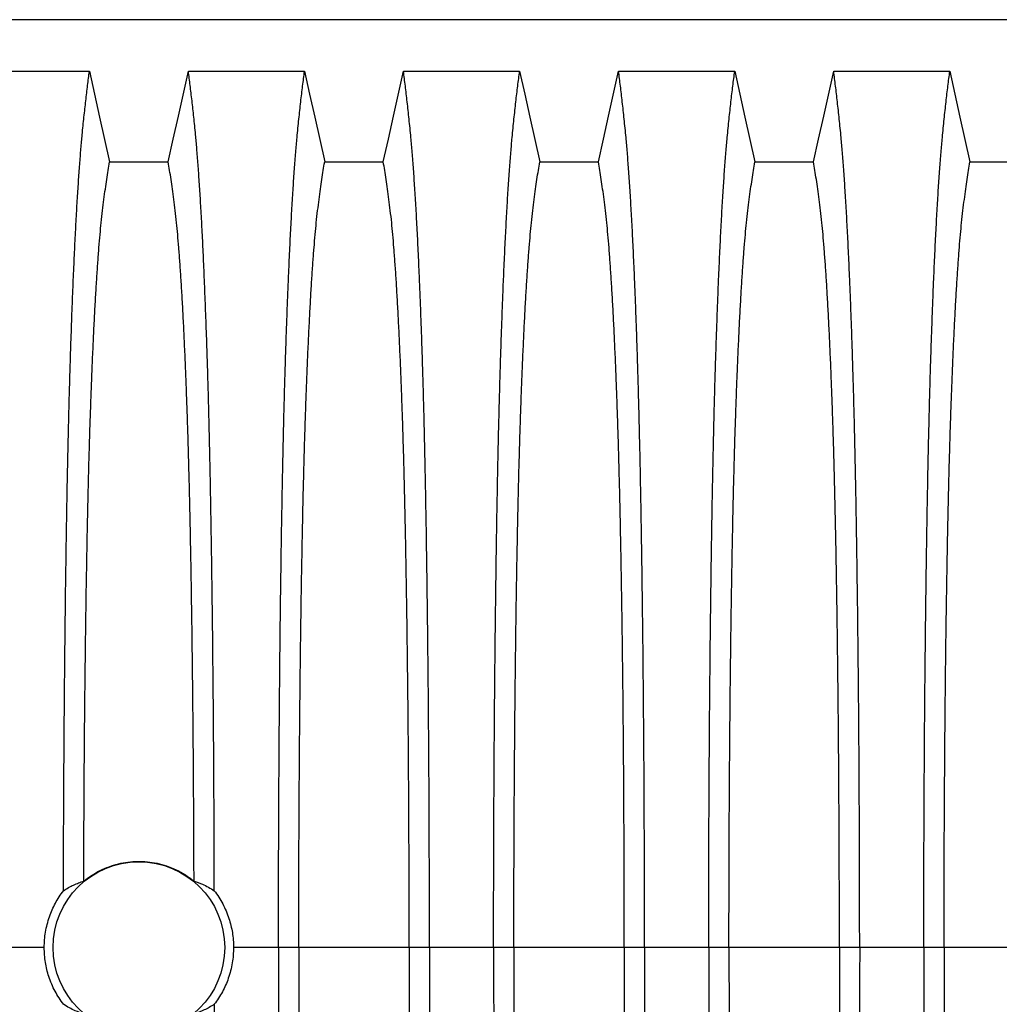
# Model space of a CAD drawing. Units: millimetres. Extents: x 648 to 27418, y 455 to 16615.
# Drawn here: x 23732 to 24135, y 9824 to 10230 of the extents above; entities that cross this region are included whole.
import ezdxf

# ---------------------------------------------------------------- set-up
doc = ezdxf.new("R2010")
doc.units = ezdxf.units.MM
doc.header["$LTSCALE"] = 65

msp = doc.modelspace()

# ---------------------------------------------------------------- linework, layer by layer
at = {"color": 7, "linetype": 'Continuous', "lineweight": 25}
for p, q in [((24394.52, 10230.27), (23162.27, 10230.27)), ((23741.72, 9847.54), (23723.17, 9847.54)), ((23838.3, 9847.54), (23819.75, 9847.54)), ((23846.65, 9847.54), (23838.3, 9847.54)), ((23892.18, 9847.54), (23846.65, 9847.54)), ((23900.53, 9847.54), (23892.18, 9847.54)), ((23926.98, 9847.54), (23900.53, 9847.54)), ((23935.33, 9847.54), (23926.98, 9847.54)), ((23980.86, 9847.54), (23935.33, 9847.54)), ((23989.21, 9847.54), (23980.86, 9847.54)), ((24015.66, 9847.54), (23989.21, 9847.54)), ((24024.01, 9847.54), (24015.66, 9847.54)), ((24069.54, 9847.54), (24024.01, 9847.54)), ((24077.89, 9847.54), (24069.54, 9847.54)), ((24104.34, 9847.54), (24077.89, 9847.54)), ((24112.69, 9847.54), (24104.34, 9847.54)), ((24158.22, 9847.54), (24112.69, 9847.54))]:
    msp.add_line(p, q, dxfattribs=at)
at = {"color": 7, "linetype": 'Continuous', "lineweight": 25, "flags": 128}
for points in [[(23712.45, 10208.99), (23724.46, 10208.99), (23736.48, 10208.99), (23760.34, 10208.99)], [(23760.34, 10208.99), (23762.44, 10199.55), (23764.53, 10190.1), (23768.65, 10171.58)], [(23792.82, 10171.58), (23794.92, 10181.02), (23797.01, 10190.47), (23801.13, 10208.99)], [(23801.13, 10208.99), (23813.14, 10208.99), (23825.16, 10208.99), (23849.02, 10208.99)], [(23849.02, 10208.99), (23851.12, 10199.55), (23853.21, 10190.1), (23857.33, 10171.58)], [(23881.5, 10171.58), (23883.6, 10181.02), (23885.69, 10190.47), (23889.81, 10208.99)], [(23889.81, 10208.99), (23901.82, 10208.99), (23913.84, 10208.99), (23937.7, 10208.99)], [(23937.7, 10208.99), (23939.8, 10199.55), (23941.89, 10190.1), (23946.01, 10171.58)], [(23970.18, 10171.58), (23972.28, 10181.02), (23974.37, 10190.47), (23978.49, 10208.99)], [(23978.49, 10208.99), (23990.5, 10208.99), (24002.52, 10208.99), (24026.38, 10208.99)], [(24026.38, 10208.99), (24028.48, 10199.55), (24030.57, 10190.1), (24034.69, 10171.58)], [(24058.86, 10171.58), (24060.96, 10181.02), (24063.05, 10190.47), (24067.17, 10208.99)], [(24067.17, 10208.99), (24079.18, 10208.99), (24091.2, 10208.99), (24115.06, 10208.99)], [(24115.06, 10208.99), (24117.16, 10199.55), (24119.25, 10190.1), (24123.37, 10171.58)], [(23768.65, 10171.58), (23780.73, 10171.58), (23786.77, 10171.58), (23792.82, 10171.58)], [(23857.33, 10171.58), (23869.41, 10171.58), (23875.45, 10171.58), (23881.5, 10171.58)], [(23946.01, 10171.58), (23958.09, 10171.58), (23964.13, 10171.58), (23970.18, 10171.58)], [(24034.69, 10171.58), (24046.77, 10171.58), (24052.81, 10171.58), (24058.86, 10171.58)], [(24123.37, 10171.58), (24135.45, 10171.58), (24141.49, 10171.58), (24147.54, 10171.58)]]:
    msp.add_lwpolyline(points, dxfattribs=at)
at = {"color": 7, "linetype": 'Continuous', "lineweight": 25}
msp.add_circle((23780.73, 9847.54), 35.39, dxfattribs=at)
for points, knots in [([(23749.64, 9870.97), (23749.65, 9875.97), (23749.67, 9885.94), (23749.73, 9900.75), (23749.8, 9915.38), (23749.89, 9929.78), (23749.99, 9943.95), (23750.11, 9957.83), (23750.25, 9971.05), (23750.39, 9983.6), (23750.54, 9995.48), (23750.7, 10007.05), (23750.87, 10018.29), (23751.06, 10029.18), (23751.25, 10039.7), (23751.46, 10049.83), (23751.67, 10059.54), (23751.9, 10068.82), (23752.13, 10077.66), (23752.38, 10085.97), (23752.68, 10095.48), (23753.04, 10106.09), (23753.47, 10117.49), (23753.92, 10128.14), (23754.38, 10138.03), (23754.85, 10147.19), (23755.33, 10155.69), (23755.83, 10163.52), (23756.33, 10170.67), (23756.85, 10177.16), (23757.43, 10183.6), (23758.1, 10190.12), (23758.84, 10196.91), (23759.59, 10203.24), (23760.09, 10207.07), (23760.34, 10208.99)], [0, 0, 0, 0, 0.025049, 0.049989, 0.074839, 0.099617, 0.12434, 0.149023, 0.173683, 0.196278, 0.218876, 0.241488, 0.264125, 0.286798, 0.309521, 0.332306, 0.355167, 0.378118, 0.401175, 0.424355, 0.447569, 0.484006, 0.520405, 0.556776, 0.592187, 0.627592, 0.663003, 0.698428, 0.733879, 0.769365, 0.804898, 0.853719, 0.902456, 0.951189, 1, 1, 1, 1]), ([(23811.83, 9870.97), (23811.82, 9875.97), (23811.79, 9885.94), (23811.74, 9900.75), (23811.67, 9915.38), (23811.58, 9929.78), (23811.47, 9943.95), (23811.35, 9957.83), (23811.22, 9971.05), (23811.08, 9983.6), (23810.93, 9995.48), (23810.76, 10007.05), (23810.59, 10018.29), (23810.41, 10029.18), (23810.21, 10039.7), (23810.01, 10049.83), (23809.79, 10059.54), (23809.57, 10068.82), (23809.33, 10077.66), (23809.09, 10085.97), (23808.79, 10095.48), (23808.42, 10106.09), (23807.99, 10117.49), (23807.54, 10128.14), (23807.09, 10138.03), (23806.62, 10147.19), (23806.13, 10155.69), (23805.64, 10163.52), (23805.13, 10170.67), (23804.62, 10177.16), (23804.03, 10183.6), (23803.37, 10190.12), (23802.63, 10196.91), (23801.88, 10203.24), (23801.38, 10207.07), (23801.13, 10208.99)], [0, 0, 0, 0, 0.025049, 0.049989, 0.074839, 0.099617, 0.12434, 0.149023, 0.173683, 0.196278, 0.218876, 0.241488, 0.264125, 0.286798, 0.309521, 0.332306, 0.355167, 0.378118, 0.401175, 0.424355, 0.447569, 0.484006, 0.520405, 0.556776, 0.592187, 0.627592, 0.663003, 0.698428, 0.733879, 0.769365, 0.804898, 0.853719, 0.902456, 0.951189, 1, 1, 1, 1]), ([(23838.3, 9847.54), (23838.3, 9852.14), (23838.3, 9861.32), (23838.32, 9875.03), (23838.36, 9888.61), (23838.41, 9902.06), (23838.48, 9915.34), (23838.56, 9928.44), (23838.65, 9941.35), (23838.76, 9954.23), (23838.88, 9967.06), (23839.02, 9979.81), (23839.18, 9992.25), (23839.34, 10004.35), (23839.52, 10016.11), (23839.71, 10027.49), (23839.91, 10038.47), (23840.12, 10049.03), (23840.34, 10059.15), (23840.58, 10068.8), (23840.82, 10077.98), (23841.09, 10087.08), (23841.39, 10096.32), (23841.71, 10105.69), (23842.04, 10114.64), (23842.42, 10124.05), (23842.85, 10133.74), (23843.34, 10143.54), (23843.83, 10152.64), (23844.34, 10161.02), (23844.86, 10168.67), (23845.4, 10175.6), (23846, 10182.5), (23846.69, 10189.3), (23847.46, 10196.41), (23848.24, 10203.01), (23848.76, 10207), (23849.02, 10208.99)], [0, 0, 0, 0, 0.022104, 0.044093, 0.065984, 0.087791, 0.109527, 0.131207, 0.152842, 0.174443, 0.197048, 0.21964, 0.242231, 0.264834, 0.28746, 0.310122, 0.332832, 0.355606, 0.378456, 0.401401, 0.424455, 0.447636, 0.474984, 0.502304, 0.529602, 0.556882, 0.592292, 0.627691, 0.663091, 0.698503, 0.733938, 0.769406, 0.80492, 0.853747, 0.902479, 0.951201, 1, 1, 1, 1]), ([(23900.53, 9847.54), (23900.53, 9852.14), (23900.52, 9861.32), (23900.5, 9875.03), (23900.46, 9888.61), (23900.41, 9902.06), (23900.35, 9915.34), (23900.27, 9928.44), (23900.17, 9941.35), (23900.06, 9954.23), (23899.94, 9967.06), (23899.8, 9979.81), (23899.65, 9992.25), (23899.48, 10004.35), (23899.31, 10016.11), (23899.12, 10027.49), (23898.92, 10038.47), (23898.7, 10049.03), (23898.48, 10059.15), (23898.25, 10068.8), (23898, 10077.98), (23897.73, 10087.08), (23897.44, 10096.32), (23897.12, 10105.69), (23896.78, 10114.64), (23896.4, 10124.05), (23895.97, 10133.74), (23895.49, 10143.54), (23894.99, 10152.64), (23894.48, 10161.02), (23893.96, 10168.67), (23893.43, 10175.6), (23892.82, 10182.5), (23892.13, 10189.3), (23891.36, 10196.41), (23890.59, 10203.01), (23890.07, 10207), (23889.81, 10208.99)], [0, 0, 0, 0, 0.022104, 0.044093, 0.065984, 0.087791, 0.109527, 0.131207, 0.152842, 0.174443, 0.197048, 0.21964, 0.242231, 0.264834, 0.28746, 0.310122, 0.332832, 0.355606, 0.378456, 0.401401, 0.424455, 0.447636, 0.474984, 0.502304, 0.529602, 0.556882, 0.592292, 0.627691, 0.663091, 0.698503, 0.733938, 0.769406, 0.80492, 0.853747, 0.902479, 0.951201, 1, 1, 1, 1]), ([(23926.98, 9847.54), (23926.98, 9852.14), (23926.98, 9861.32), (23927, 9875.03), (23927.04, 9888.61), (23927.09, 9902.06), (23927.16, 9915.34), (23927.24, 9928.44), (23927.33, 9941.35), (23927.44, 9954.23), (23927.56, 9967.06), (23927.7, 9979.81), (23927.86, 9992.25), (23928.02, 10004.35), (23928.2, 10016.11), (23928.39, 10027.49), (23928.59, 10038.47), (23928.8, 10049.03), (23929.02, 10059.15), (23929.26, 10068.8), (23929.5, 10077.98), (23929.77, 10087.08), (23930.07, 10096.32), (23930.39, 10105.69), (23930.72, 10114.64), (23931.1, 10124.05), (23931.53, 10133.74), (23932.02, 10143.54), (23932.51, 10152.64), (23933.02, 10161.02), (23933.54, 10168.67), (23934.08, 10175.6), (23934.68, 10182.5), (23935.37, 10189.3), (23936.14, 10196.41), (23936.92, 10203.01), (23937.44, 10207), (23937.7, 10208.99)], [0, 0, 0, 0, 0.022104, 0.044093, 0.065984, 0.087791, 0.109527, 0.131207, 0.152842, 0.174443, 0.197048, 0.21964, 0.242231, 0.264834, 0.28746, 0.310122, 0.332832, 0.355606, 0.378456, 0.401401, 0.424455, 0.447636, 0.474984, 0.502304, 0.529602, 0.556882, 0.592292, 0.627691, 0.663091, 0.698503, 0.733938, 0.769406, 0.80492, 0.853747, 0.902479, 0.951201, 1, 1, 1, 1]), ([(23989.21, 9847.54), (23989.21, 9852.14), (23989.2, 9861.32), (23989.18, 9875.03), (23989.14, 9888.61), (23989.09, 9902.06), (23989.03, 9915.34), (23988.95, 9928.44), (23988.85, 9941.35), (23988.74, 9954.23), (23988.62, 9967.06), (23988.48, 9979.81), (23988.33, 9992.25), (23988.16, 10004.35), (23987.99, 10016.11), (23987.8, 10027.49), (23987.6, 10038.47), (23987.38, 10049.03), (23987.16, 10059.15), (23986.93, 10068.8), (23986.68, 10077.98), (23986.41, 10087.08), (23986.12, 10096.32), (23985.8, 10105.69), (23985.46, 10114.64), (23985.08, 10124.05), (23984.65, 10133.74), (23984.17, 10143.54), (23983.67, 10152.64), (23983.16, 10161.02), (23982.64, 10168.67), (23982.11, 10175.6), (23981.5, 10182.5), (23980.81, 10189.3), (23980.04, 10196.41), (23979.27, 10203.01), (23978.75, 10207), (23978.49, 10208.99)], [0, 0, 0, 0, 0.022104, 0.044093, 0.065984, 0.087791, 0.109527, 0.131207, 0.152842, 0.174443, 0.197048, 0.21964, 0.242231, 0.264834, 0.28746, 0.310122, 0.332832, 0.355606, 0.378456, 0.401401, 0.424455, 0.447636, 0.474984, 0.502304, 0.529602, 0.556882, 0.592292, 0.627691, 0.663091, 0.698503, 0.733938, 0.769406, 0.80492, 0.853747, 0.902479, 0.951201, 1, 1, 1, 1]), ([(24015.66, 9847.54), (24015.66, 9852.14), (24015.66, 9861.32), (24015.68, 9875.03), (24015.72, 9888.61), (24015.77, 9902.06), (24015.84, 9915.34), (24015.92, 9928.44), (24016.01, 9941.35), (24016.12, 9954.23), (24016.25, 9967.06), (24016.38, 9979.81), (24016.54, 9992.25), (24016.7, 10004.35), (24016.88, 10016.11), (24017.07, 10027.49), (24017.27, 10038.47), (24017.48, 10049.03), (24017.7, 10059.15), (24017.94, 10068.8), (24018.18, 10077.98), (24018.45, 10087.08), (24018.75, 10096.32), (24019.07, 10105.69), (24019.4, 10114.64), (24019.78, 10124.05), (24020.21, 10133.74), (24020.7, 10143.54), (24021.19, 10152.64), (24021.7, 10161.02), (24022.22, 10168.67), (24022.76, 10175.6), (24023.36, 10182.5), (24024.05, 10189.3), (24024.82, 10196.41), (24025.6, 10203.01), (24026.12, 10207), (24026.38, 10208.99)], [0, 0, 0, 0, 0.022104, 0.044093, 0.065984, 0.087791, 0.109527, 0.131207, 0.152842, 0.174443, 0.197048, 0.21964, 0.242231, 0.264834, 0.28746, 0.310122, 0.332832, 0.355606, 0.378456, 0.401401, 0.424455, 0.447636, 0.474984, 0.502304, 0.529602, 0.556882, 0.592292, 0.627691, 0.663091, 0.698503, 0.733938, 0.769406, 0.80492, 0.853747, 0.902479, 0.951201, 1, 1, 1, 1]), ([(24077.89, 9847.54), (24077.89, 9852.14), (24077.88, 9861.32), (24077.86, 9875.03), (24077.82, 9888.61), (24077.77, 9902.06), (24077.71, 9915.34), (24077.63, 9928.44), (24077.53, 9941.35), (24077.42, 9954.23), (24077.3, 9967.06), (24077.16, 9979.81), (24077.01, 9992.25), (24076.84, 10004.35), (24076.67, 10016.11), (24076.48, 10027.49), (24076.28, 10038.47), (24076.06, 10049.03), (24075.84, 10059.15), (24075.61, 10068.8), (24075.36, 10077.98), (24075.09, 10087.08), (24074.8, 10096.32), (24074.48, 10105.69), (24074.14, 10114.64), (24073.76, 10124.05), (24073.33, 10133.74), (24072.85, 10143.54), (24072.35, 10152.64), (24071.84, 10161.02), (24071.32, 10168.67), (24070.79, 10175.6), (24070.18, 10182.5), (24069.49, 10189.3), (24068.72, 10196.41), (24067.95, 10203.01), (24067.43, 10207), (24067.17, 10208.99)], [0, 0, 0, 0, 0.022104, 0.044093, 0.065984, 0.087791, 0.109527, 0.131207, 0.152842, 0.174443, 0.197048, 0.21964, 0.242231, 0.264834, 0.28746, 0.310122, 0.332832, 0.355606, 0.378456, 0.401401, 0.424455, 0.447636, 0.474984, 0.502304, 0.529602, 0.556882, 0.592292, 0.627691, 0.663091, 0.698503, 0.733938, 0.769406, 0.80492, 0.853747, 0.902479, 0.951201, 1, 1, 1, 1]), ([(24104.34, 9847.54), (24104.34, 9852.14), (24104.34, 9861.32), (24104.36, 9875.03), (24104.4, 9888.61), (24104.45, 9902.06), (24104.52, 9915.34), (24104.6, 9928.44), (24104.69, 9941.35), (24104.8, 9954.23), (24104.93, 9967.06), (24105.06, 9979.81), (24105.22, 9992.25), (24105.38, 10004.35), (24105.56, 10016.11), (24105.75, 10027.49), (24105.95, 10038.47), (24106.16, 10049.03), (24106.39, 10059.15), (24106.62, 10068.8), (24106.86, 10077.98), (24107.13, 10087.08), (24107.43, 10096.32), (24107.75, 10105.69), (24108.08, 10114.64), (24108.46, 10124.05), (24108.89, 10133.74), (24109.38, 10143.54), (24109.87, 10152.64), (24110.38, 10161.02), (24110.9, 10168.67), (24111.44, 10175.6), (24112.04, 10182.5), (24112.73, 10189.3), (24113.5, 10196.41), (24114.28, 10203.01), (24114.8, 10207), (24115.06, 10208.99)], [0, 0, 0, 0, 0.022104, 0.044093, 0.065984, 0.087791, 0.109527, 0.131207, 0.152842, 0.174443, 0.197048, 0.21964, 0.242231, 0.264834, 0.28746, 0.310122, 0.332832, 0.355606, 0.378456, 0.401401, 0.424455, 0.447636, 0.474984, 0.502304, 0.529602, 0.556882, 0.592292, 0.627691, 0.663091, 0.698503, 0.733938, 0.769406, 0.80492, 0.853747, 0.902479, 0.951201, 1, 1, 1, 1]), ([(23758, 9874.94), (23758.02, 9879.25), (23758.04, 9887.88), (23758.1, 9900.69), (23758.17, 9913.35), (23758.26, 9925.82), (23758.36, 9938.02), (23758.47, 9949.93), (23758.6, 9961.52), (23758.74, 9972.86), (23758.89, 9984.09), (23759.06, 9995.18), (23759.25, 10006.07), (23759.44, 10016.59), (23759.65, 10026.7), (23759.87, 10036.39), (23760.1, 10045.44), (23760.33, 10053.87), (23760.57, 10061.69), (23760.82, 10069), (23761.07, 10076.11), (23761.37, 10083.89), (23761.72, 10092.23), (23762.11, 10100.94), (23762.53, 10109.13), (23762.95, 10116.79), (23763.38, 10123.87), (23763.82, 10130.38), (23764.27, 10136.31), (23764.73, 10141.7), (23765.22, 10146.88), (23765.75, 10151.58), (23766.32, 10156.12), (23766.9, 10160.43), (23767.48, 10164.43), (23768.06, 10168.18), (23768.45, 10170.44), (23768.65, 10171.58)], [0, 0, 0, 0, 0.024064, 0.048052, 0.071976, 0.095848, 0.119676, 0.143048, 0.166396, 0.18973, 0.213059, 0.237495, 0.261948, 0.28643, 0.310957, 0.335544, 0.36021, 0.383555, 0.407006, 0.430556, 0.454076, 0.47755, 0.510547, 0.54347, 0.57633, 0.60914, 0.641911, 0.674074, 0.706225, 0.73838, 0.770551, 0.808893, 0.847183, 0.885387, 0.923556, 0.961743, 1, 1, 1, 1]), ([(23803.46, 9874.94), (23803.45, 9879.25), (23803.42, 9887.88), (23803.36, 9900.69), (23803.29, 9913.35), (23803.21, 9925.82), (23803.1, 9938.02), (23802.99, 9949.93), (23802.86, 9961.52), (23802.72, 9972.86), (23802.57, 9984.09), (23802.4, 9995.18), (23802.22, 10006.07), (23802.02, 10016.59), (23801.81, 10026.7), (23801.59, 10036.39), (23801.36, 10045.44), (23801.13, 10053.87), (23800.89, 10061.69), (23800.65, 10069), (23800.39, 10076.11), (23800.1, 10083.89), (23799.75, 10092.23), (23799.35, 10100.94), (23798.94, 10109.13), (23798.52, 10116.79), (23798.08, 10123.87), (23797.64, 10130.38), (23797.19, 10136.31), (23796.74, 10141.7), (23796.24, 10146.88), (23795.71, 10151.58), (23795.14, 10156.12), (23794.57, 10160.43), (23793.99, 10164.43), (23793.4, 10168.18), (23793.01, 10170.44), (23792.82, 10171.58)], [0, 0, 0, 0, 0.024064, 0.048052, 0.071976, 0.095848, 0.119676, 0.143048, 0.166396, 0.18973, 0.213059, 0.237495, 0.261948, 0.28643, 0.310957, 0.335544, 0.36021, 0.383555, 0.407006, 0.430556, 0.454076, 0.47755, 0.510547, 0.54347, 0.57633, 0.60914, 0.641911, 0.674074, 0.706225, 0.73838, 0.770551, 0.808893, 0.847183, 0.885387, 0.923556, 0.961743, 1, 1, 1, 1]), ([(23846.65, 9847.54), (23846.65, 9852.05), (23846.65, 9861.05), (23846.68, 9874.48), (23846.72, 9887.81), (23846.78, 9900.98), (23846.86, 9913.99), (23846.95, 9926.57), (23847.05, 9938.7), (23847.16, 9950.37), (23847.28, 9961.81), (23847.42, 9973), (23847.57, 9984.14), (23847.74, 9995.18), (23847.93, 10006.07), (23848.12, 10016.59), (23848.33, 10026.7), (23848.55, 10036.39), (23848.78, 10045.44), (23849.01, 10053.87), (23849.25, 10061.69), (23849.5, 10069), (23849.75, 10076.11), (23850.05, 10083.89), (23850.4, 10092.23), (23850.79, 10100.94), (23851.21, 10109.13), (23851.63, 10116.79), (23852.06, 10123.87), (23852.5, 10130.38), (23852.95, 10136.31), (23853.41, 10141.7), (23853.9, 10146.88), (23854.43, 10151.58), (23855, 10156.12), (23855.58, 10160.43), (23856.16, 10164.43), (23856.74, 10168.18), (23857.13, 10170.44), (23857.33, 10171.58)], [0, 0, 0, 0, 0.023753, 0.047401, 0.07096, 0.094442, 0.117861, 0.141227, 0.163219, 0.185182, 0.207124, 0.229054, 0.250978, 0.274237, 0.297511, 0.320814, 0.344159, 0.367561, 0.391038, 0.413259, 0.43558, 0.457995, 0.480382, 0.502724, 0.534131, 0.565468, 0.596745, 0.627974, 0.659166, 0.689779, 0.720381, 0.750986, 0.781607, 0.818101, 0.854546, 0.890909, 0.92724, 0.963586, 1, 1, 1, 1]), ([(23892.18, 9847.54), (23892.18, 9852.05), (23892.17, 9861.05), (23892.15, 9874.48), (23892.1, 9887.81), (23892.04, 9900.98), (23891.97, 9913.99), (23891.88, 9926.57), (23891.78, 9938.7), (23891.67, 9950.37), (23891.54, 9961.81), (23891.4, 9973), (23891.25, 9984.14), (23891.08, 9995.18), (23890.9, 10006.07), (23890.7, 10016.59), (23890.49, 10026.7), (23890.27, 10036.39), (23890.04, 10045.44), (23889.81, 10053.87), (23889.57, 10061.69), (23889.33, 10069), (23889.07, 10076.11), (23888.78, 10083.89), (23888.43, 10092.23), (23888.03, 10100.94), (23887.62, 10109.13), (23887.2, 10116.79), (23886.76, 10123.87), (23886.32, 10130.38), (23885.87, 10136.31), (23885.42, 10141.7), (23884.92, 10146.88), (23884.39, 10151.58), (23883.82, 10156.12), (23883.25, 10160.43), (23882.67, 10164.43), (23882.08, 10168.18), (23881.69, 10170.44), (23881.5, 10171.58)], [0, 0, 0, 0, 0.023753, 0.047401, 0.07096, 0.094442, 0.117861, 0.141227, 0.163219, 0.185182, 0.207124, 0.229054, 0.250978, 0.274237, 0.297511, 0.320814, 0.344159, 0.367561, 0.391038, 0.413259, 0.43558, 0.457995, 0.480382, 0.502724, 0.534131, 0.565468, 0.596745, 0.627974, 0.659166, 0.689779, 0.720381, 0.750986, 0.781607, 0.818101, 0.854546, 0.890909, 0.92724, 0.963586, 1, 1, 1, 1]), ([(23935.33, 9847.54), (23935.33, 9852.05), (23935.33, 9861.05), (23935.36, 9874.48), (23935.4, 9887.81), (23935.46, 9900.98), (23935.54, 9913.99), (23935.63, 9926.57), (23935.73, 9938.7), (23935.84, 9950.37), (23935.96, 9961.81), (23936.1, 9973), (23936.25, 9984.14), (23936.42, 9995.18), (23936.61, 10006.07), (23936.8, 10016.59), (23937.01, 10026.7), (23937.23, 10036.39), (23937.46, 10045.44), (23937.69, 10053.87), (23937.93, 10061.69), (23938.18, 10069), (23938.43, 10076.11), (23938.73, 10083.89), (23939.08, 10092.23), (23939.47, 10100.94), (23939.89, 10109.13), (23940.31, 10116.79), (23940.74, 10123.87), (23941.18, 10130.38), (23941.63, 10136.31), (23942.09, 10141.7), (23942.58, 10146.88), (23943.11, 10151.58), (23943.68, 10156.12), (23944.26, 10160.43), (23944.84, 10164.43), (23945.42, 10168.18), (23945.81, 10170.44), (23946.01, 10171.58)], [0, 0, 0, 0, 0.0237528, 0.047401, 0.0709597, 0.0944422, 0.1178609, 0.1412269, 0.1632192, 0.1851823, 0.2071243, 0.2290536, 0.2509784, 0.2742367, 0.2975111, 0.3208141, 0.3441591, 0.3675614, 0.3910381, 0.4132585, 0.4355796, 0.4579951, 0.4803818, 0.5027241, 0.5341312, 0.5654678, 0.5967448, 0.6279736, 0.6591661, 0.6897786, 0.7203808, 0.7509858, 0.7816075, 0.8181014, 0.8545465, 0.8909094, 0.9272395, 0.9635865, 1, 1, 1, 1]), ([(23980.86, 9847.54), (23980.86, 9852.05), (23980.85, 9861.05), (23980.83, 9874.48), (23980.78, 9887.81), (23980.72, 9900.98), (23980.65, 9913.99), (23980.56, 9926.57), (23980.46, 9938.7), (23980.35, 9950.37), (23980.22, 9961.81), (23980.08, 9973), (23979.93, 9984.14), (23979.76, 9995.18), (23979.58, 10006.07), (23979.38, 10016.59), (23979.17, 10026.7), (23978.95, 10036.39), (23978.72, 10045.44), (23978.49, 10053.87), (23978.25, 10061.69), (23978.01, 10069), (23977.75, 10076.11), (23977.46, 10083.89), (23977.11, 10092.23), (23976.71, 10100.94), (23976.3, 10109.13), (23975.88, 10116.79), (23975.44, 10123.87), (23975, 10130.38), (23974.55, 10136.31), (23974.1, 10141.7), (23973.6, 10146.88), (23973.07, 10151.58), (23972.5, 10156.12), (23971.93, 10160.43), (23971.35, 10164.43), (23970.76, 10168.18), (23970.37, 10170.44), (23970.18, 10171.58)], [0, 0, 0, 0, 0.023753, 0.047401, 0.07096, 0.094442, 0.117861, 0.141227, 0.163219, 0.185182, 0.207124, 0.229054, 0.250978, 0.274237, 0.297511, 0.320814, 0.344159, 0.367561, 0.391038, 0.413259, 0.43558, 0.457995, 0.480382, 0.502724, 0.534131, 0.565468, 0.596745, 0.627974, 0.659166, 0.689779, 0.720381, 0.750986, 0.781607, 0.818101, 0.854546, 0.890909, 0.92724, 0.963586, 1, 1, 1, 1]), ([(24024.01, 9847.54), (24024.01, 9852.05), (24024.01, 9861.05), (24024.04, 9874.48), (24024.08, 9887.81), (24024.14, 9900.98), (24024.22, 9913.99), (24024.31, 9926.57), (24024.41, 9938.7), (24024.52, 9950.37), (24024.64, 9961.81), (24024.78, 9973), (24024.93, 9984.14), (24025.1, 9995.18), (24025.29, 10006.07), (24025.48, 10016.59), (24025.69, 10026.7), (24025.91, 10036.39), (24026.14, 10045.44), (24026.37, 10053.87), (24026.61, 10061.69), (24026.86, 10069), (24027.11, 10076.11), (24027.41, 10083.89), (24027.76, 10092.23), (24028.15, 10100.94), (24028.57, 10109.13), (24028.99, 10116.79), (24029.42, 10123.87), (24029.86, 10130.38), (24030.31, 10136.31), (24030.77, 10141.7), (24031.26, 10146.88), (24031.79, 10151.58), (24032.36, 10156.12), (24032.94, 10160.43), (24033.52, 10164.43), (24034.1, 10168.18), (24034.49, 10170.44), (24034.69, 10171.58)], [0, 0, 0, 0, 0.023753, 0.047401, 0.07096, 0.094442, 0.117861, 0.141227, 0.163219, 0.185182, 0.207124, 0.229054, 0.250978, 0.274237, 0.297511, 0.320814, 0.344159, 0.367561, 0.391038, 0.413259, 0.43558, 0.457995, 0.480382, 0.502724, 0.534131, 0.565468, 0.596745, 0.627974, 0.659166, 0.689779, 0.720381, 0.750986, 0.781607, 0.818101, 0.854546, 0.890909, 0.92724, 0.963586, 1, 1, 1, 1]), ([(24069.54, 9847.54), (24069.54, 9852.05), (24069.53, 9861.05), (24069.51, 9874.48), (24069.46, 9887.81), (24069.4, 9900.98), (24069.33, 9913.99), (24069.24, 9926.57), (24069.14, 9938.7), (24069.03, 9950.37), (24068.9, 9961.81), (24068.76, 9973), (24068.61, 9984.14), (24068.44, 9995.18), (24068.26, 10006.07), (24068.06, 10016.59), (24067.85, 10026.7), (24067.63, 10036.39), (24067.4, 10045.44), (24067.17, 10053.87), (24066.93, 10061.69), (24066.69, 10069), (24066.43, 10076.11), (24066.14, 10083.89), (24065.79, 10092.23), (24065.39, 10100.94), (24064.98, 10109.13), (24064.56, 10116.79), (24064.12, 10123.87), (24063.68, 10130.38), (24063.23, 10136.31), (24062.78, 10141.7), (24062.28, 10146.88), (24061.75, 10151.58), (24061.18, 10156.12), (24060.61, 10160.43), (24060.03, 10164.43), (24059.44, 10168.18), (24059.05, 10170.44), (24058.86, 10171.58)], [0, 0, 0, 0, 0.0237528, 0.047401, 0.0709597, 0.0944422, 0.1178609, 0.1412269, 0.1632192, 0.1851823, 0.2071243, 0.2290536, 0.2509784, 0.2742367, 0.2975111, 0.3208141, 0.3441591, 0.3675614, 0.3910381, 0.4132585, 0.4355796, 0.4579951, 0.4803818, 0.5027241, 0.5341312, 0.5654678, 0.5967448, 0.6279736, 0.6591661, 0.6897786, 0.7203808, 0.7509858, 0.7816075, 0.8181014, 0.8545465, 0.8909094, 0.9272395, 0.9635865, 1, 1, 1, 1]), ([(24112.69, 9847.54), (24112.69, 9852.05), (24112.69, 9861.05), (24112.72, 9874.48), (24112.76, 9887.81), (24112.82, 9900.98), (24112.9, 9913.99), (24112.99, 9926.57), (24113.09, 9938.7), (24113.2, 9950.37), (24113.32, 9961.81), (24113.46, 9973), (24113.61, 9984.14), (24113.78, 9995.18), (24113.97, 10006.07), (24114.16, 10016.59), (24114.37, 10026.7), (24114.59, 10036.39), (24114.82, 10045.44), (24115.05, 10053.87), (24115.29, 10061.69), (24115.54, 10069), (24115.79, 10076.11), (24116.09, 10083.89), (24116.44, 10092.23), (24116.83, 10100.94), (24117.25, 10109.13), (24117.67, 10116.79), (24118.1, 10123.87), (24118.54, 10130.38), (24118.99, 10136.31), (24119.45, 10141.7), (24119.94, 10146.88), (24120.47, 10151.58), (24121.04, 10156.12), (24121.62, 10160.43), (24122.2, 10164.43), (24122.78, 10168.18), (24123.17, 10170.44), (24123.37, 10171.58)], [0, 0, 0, 0, 0.0237528, 0.047401, 0.0709597, 0.0944422, 0.1178609, 0.1412269, 0.1632192, 0.1851823, 0.2071243, 0.2290536, 0.2509784, 0.2742367, 0.2975111, 0.3208141, 0.3441591, 0.3675614, 0.3910381, 0.4132585, 0.4355796, 0.4579951, 0.4803818, 0.5027241, 0.5341312, 0.5654678, 0.5967448, 0.6279736, 0.6591661, 0.6897786, 0.7203808, 0.7509858, 0.7816075, 0.8181014, 0.8545465, 0.8909094, 0.9272395, 0.9635865, 1, 1, 1, 1]), ([(23758, 9874.94), (23759.07, 9875.75), (23761.19, 9877.38), (23764.7, 9879.35), (23768.4, 9880.95), (23772.25, 9882.11), (23776.21, 9882.84), (23780.23, 9883.12), (23784.25, 9882.95), (23788.22, 9882.34), (23792.21, 9881.26), (23796.15, 9879.66), (23799.99, 9877.58), (23802.31, 9875.81), (23803.46, 9874.94)], [0, 0, 0, 0, 0.081565, 0.163389, 0.244953, 0.326529, 0.408366, 0.489941, 0.571246, 0.65281, 0.734116, 0.822632, 0.911482, 1, 1, 1, 1]), ([(23749.64, 9870.97), (23750.33, 9871.41), (23751.72, 9872.28), (23753.81, 9873.33), (23755.9, 9874.24), (23757.3, 9874.7), (23758, 9874.94)], [0, 0, 0, 0, 0.249766, 0.499641, 0.749786, 1, 1, 1, 1]), ([(23803.46, 9874.94), (23804.63, 9874.53), (23806.61, 9873.84), (23809.4, 9872.48), (23811.02, 9871.47), (23811.83, 9870.97)], [0, 0, 0, 0, 0.417195, 0.708522, 1, 1, 1, 1]), ([(23741.72, 9847.54), (23741.74, 9848.6), (23741.79, 9850.73), (23742.21, 9853.92), (23742.87, 9857.11), (23743.8, 9860.17), (23744.94, 9863.07), (23746.27, 9865.81), (23747.82, 9868.46), (23749.03, 9870.13), (23749.64, 9870.97)], [0, 0, 0, 0, 0.12627, 0.253423, 0.383359, 0.514252, 0.633794, 0.754071, 0.876644, 1, 1, 1, 1]), ([(23811.83, 9870.97), (23812.45, 9870.11), (23813.71, 9868.38), (23815.32, 9865.57), (23816.73, 9862.62), (23817.85, 9859.62), (23818.7, 9856.63), (23819.3, 9853.66), (23819.68, 9850.62), (23819.73, 9848.57), (23819.75, 9847.54)], [0, 0, 0, 0, 0.126975, 0.25482, 0.385426, 0.516992, 0.635848, 0.755435, 0.87732, 1, 1, 1, 1]), ([(23749.64, 9824.1), (23749.01, 9824.97), (23747.76, 9826.69), (23746.14, 9829.5), (23744.73, 9832.45), (23743.61, 9835.45), (23742.76, 9838.44), (23742.17, 9841.41), (23741.79, 9844.45), (23741.74, 9846.51), (23741.72, 9847.54)], [0, 0, 0, 0, 0.126975, 0.25482, 0.385426, 0.516992, 0.635848, 0.755435, 0.87732, 1, 1, 1, 1]), ([(23819.75, 9847.54), (23819.72, 9846.48), (23819.67, 9844.35), (23819.26, 9841.15), (23818.59, 9837.96), (23817.67, 9834.9), (23816.53, 9832), (23815.19, 9829.27), (23813.65, 9826.61), (23812.43, 9824.94), (23811.83, 9824.1)], [0, 0, 0, 0, 0.12627, 0.253423, 0.383359, 0.514252, 0.633794, 0.754071, 0.876644, 1, 1, 1, 1]), ([(23838.3, 9847.54), (23838.3, 9842.93), (23838.3, 9833.75), (23838.32, 9820.05), (23838.36, 9806.46), (23838.41, 9793.01), (23838.48, 9779.73), (23838.56, 9766.63), (23838.65, 9753.73), (23838.76, 9740.84), (23838.88, 9728.01), (23839.02, 9715.26), (23839.18, 9702.83), (23839.34, 9690.72), (23839.52, 9678.96), (23839.71, 9667.59), (23839.91, 9656.6), (23840.12, 9646.04), (23840.34, 9635.92), (23840.58, 9626.27), (23840.82, 9617.1), (23841.09, 9607.99), (23841.39, 9598.75), (23841.71, 9589.39), (23842.04, 9580.43), (23842.42, 9571.02), (23842.85, 9561.33), (23843.34, 9551.53), (23843.83, 9542.44), (23844.34, 9534.06), (23844.86, 9526.4), (23845.4, 9519.48), (23846, 9512.57), (23846.69, 9505.78), (23847.46, 9498.66), (23848.24, 9492.06), (23848.76, 9488.08), (23849.02, 9486.08)], [0, 0, 0, 0, 0.022104, 0.044093, 0.065984, 0.087791, 0.109527, 0.131207, 0.152842, 0.174443, 0.197048, 0.21964, 0.242231, 0.264834, 0.28746, 0.310122, 0.332832, 0.355606, 0.378456, 0.401401, 0.424455, 0.447636, 0.474984, 0.502304, 0.529602, 0.556882, 0.592292, 0.627691, 0.663091, 0.698503, 0.733938, 0.769406, 0.80492, 0.853747, 0.902479, 0.951201, 1, 1, 1, 1]), ([(23846.65, 9847.54), (23846.65, 9843.03), (23846.65, 9834.03), (23846.68, 9820.59), (23846.72, 9807.27), (23846.78, 9794.09), (23846.86, 9781.08), (23846.95, 9768.5), (23847.05, 9756.38), (23847.16, 9744.7), (23847.28, 9733.26), (23847.42, 9722.07), (23847.57, 9710.94), (23847.74, 9699.9), (23847.93, 9689), (23848.12, 9678.48), (23848.33, 9668.37), (23848.55, 9658.69), (23848.78, 9649.63), (23849.01, 9641.21), (23849.25, 9633.39), (23849.5, 9626.08), (23849.75, 9618.96), (23850.05, 9611.18), (23850.4, 9602.85), (23850.79, 9594.14), (23851.21, 9585.95), (23851.63, 9578.28), (23852.06, 9571.2), (23852.5, 9564.7), (23852.95, 9558.76), (23853.41, 9553.37), (23853.9, 9548.2), (23854.43, 9543.49), (23855, 9538.95), (23855.58, 9534.65), (23856.16, 9530.64), (23856.74, 9526.89), (23857.13, 9524.63), (23857.33, 9523.5)], [0, 0, 0, 0, 0.023753, 0.047401, 0.07096, 0.094442, 0.117861, 0.141227, 0.163219, 0.185182, 0.207124, 0.229054, 0.250978, 0.274237, 0.297511, 0.320814, 0.344159, 0.367561, 0.391038, 0.413259, 0.43558, 0.457995, 0.480382, 0.502724, 0.534131, 0.565468, 0.596745, 0.627974, 0.659166, 0.689779, 0.720381, 0.750986, 0.781607, 0.818101, 0.854546, 0.890909, 0.92724, 0.963586, 1, 1, 1, 1]), ([(23892.18, 9847.54), (23892.18, 9843.03), (23892.17, 9834.03), (23892.15, 9820.59), (23892.1, 9807.27), (23892.04, 9794.09), (23891.97, 9781.08), (23891.88, 9768.5), (23891.78, 9756.38), (23891.67, 9744.7), (23891.54, 9733.26), (23891.4, 9722.07), (23891.25, 9710.94), (23891.08, 9699.9), (23890.9, 9689), (23890.7, 9678.48), (23890.49, 9668.37), (23890.27, 9658.69), (23890.04, 9649.63), (23889.81, 9641.21), (23889.57, 9633.39), (23889.33, 9626.08), (23889.07, 9618.96), (23888.78, 9611.18), (23888.43, 9602.85), (23888.03, 9594.14), (23887.62, 9585.95), (23887.2, 9578.28), (23886.76, 9571.2), (23886.32, 9564.7), (23885.87, 9558.76), (23885.42, 9553.37), (23884.92, 9548.2), (23884.39, 9543.49), (23883.82, 9538.95), (23883.25, 9534.65), (23882.67, 9530.64), (23882.08, 9526.89), (23881.69, 9524.63), (23881.5, 9523.5)], [0, 0, 0, 0, 0.023753, 0.047401, 0.07096, 0.094442, 0.117861, 0.141227, 0.163219, 0.185182, 0.207124, 0.229054, 0.250978, 0.274237, 0.297511, 0.320814, 0.344159, 0.367561, 0.391038, 0.413259, 0.43558, 0.457995, 0.480382, 0.502724, 0.534131, 0.565468, 0.596745, 0.627974, 0.659166, 0.689779, 0.720381, 0.750986, 0.781607, 0.818101, 0.854546, 0.890909, 0.92724, 0.963586, 1, 1, 1, 1]), ([(23900.53, 9847.54), (23900.53, 9842.93), (23900.52, 9833.75), (23900.5, 9820.05), (23900.46, 9806.46), (23900.41, 9793.01), (23900.35, 9779.73), (23900.27, 9766.63), (23900.17, 9753.73), (23900.06, 9740.84), (23899.94, 9728.01), (23899.8, 9715.26), (23899.65, 9702.83), (23899.48, 9690.72), (23899.31, 9678.96), (23899.12, 9667.59), (23898.92, 9656.6), (23898.7, 9646.04), (23898.48, 9635.92), (23898.25, 9626.27), (23898, 9617.1), (23897.73, 9607.99), (23897.44, 9598.75), (23897.12, 9589.39), (23896.78, 9580.43), (23896.4, 9571.02), (23895.97, 9561.33), (23895.49, 9551.53), (23894.99, 9542.44), (23894.48, 9534.06), (23893.96, 9526.4), (23893.43, 9519.48), (23892.82, 9512.57), (23892.13, 9505.78), (23891.36, 9498.66), (23890.59, 9492.06), (23890.07, 9488.08), (23889.81, 9486.08)], [0, 0, 0, 0, 0.022104, 0.044093, 0.065984, 0.087791, 0.109527, 0.131207, 0.152842, 0.174443, 0.197048, 0.21964, 0.242231, 0.264834, 0.28746, 0.310122, 0.332832, 0.355606, 0.378456, 0.401401, 0.424455, 0.447636, 0.474984, 0.502304, 0.529602, 0.556882, 0.592292, 0.627691, 0.663091, 0.698503, 0.733938, 0.769406, 0.80492, 0.853747, 0.902479, 0.951201, 1, 1, 1, 1]), ([(23926.98, 9847.54), (23926.98, 9842.93), (23926.98, 9833.75), (23927, 9820.05), (23927.04, 9806.46), (23927.09, 9793.01), (23927.16, 9779.73), (23927.24, 9766.63), (23927.33, 9753.73), (23927.44, 9740.84), (23927.56, 9728.01), (23927.7, 9715.26), (23927.86, 9702.83), (23928.02, 9690.72), (23928.2, 9678.96), (23928.39, 9667.59), (23928.59, 9656.6), (23928.8, 9646.04), (23929.02, 9635.92), (23929.26, 9626.27), (23929.5, 9617.1), (23929.77, 9607.99), (23930.07, 9598.75), (23930.39, 9589.39), (23930.72, 9580.43), (23931.1, 9571.02), (23931.53, 9561.33), (23932.02, 9551.53), (23932.51, 9542.44), (23933.02, 9534.06), (23933.54, 9526.4), (23934.08, 9519.48), (23934.68, 9512.57), (23935.37, 9505.78), (23936.14, 9498.66), (23936.92, 9492.06), (23937.44, 9488.08), (23937.7, 9486.08)], [0, 0, 0, 0, 0.022104, 0.044093, 0.065984, 0.087791, 0.109527, 0.131207, 0.152842, 0.174443, 0.197048, 0.21964, 0.242231, 0.264834, 0.28746, 0.310122, 0.332832, 0.355606, 0.378456, 0.401401, 0.424455, 0.447636, 0.474984, 0.502304, 0.529602, 0.556882, 0.592292, 0.627691, 0.663091, 0.698503, 0.733938, 0.769406, 0.80492, 0.853747, 0.902479, 0.951201, 1, 1, 1, 1]), ([(23935.33, 9847.54), (23935.33, 9843.03), (23935.33, 9834.03), (23935.36, 9820.59), (23935.4, 9807.27), (23935.46, 9794.09), (23935.54, 9781.08), (23935.63, 9768.5), (23935.73, 9756.38), (23935.84, 9744.7), (23935.96, 9733.26), (23936.1, 9722.07), (23936.25, 9710.94), (23936.42, 9699.9), (23936.61, 9689), (23936.8, 9678.48), (23937.01, 9668.37), (23937.23, 9658.69), (23937.46, 9649.63), (23937.69, 9641.21), (23937.93, 9633.39), (23938.18, 9626.08), (23938.43, 9618.96), (23938.73, 9611.18), (23939.08, 9602.85), (23939.47, 9594.14), (23939.89, 9585.95), (23940.31, 9578.28), (23940.74, 9571.2), (23941.18, 9564.7), (23941.63, 9558.76), (23942.09, 9553.37), (23942.58, 9548.2), (23943.11, 9543.49), (23943.68, 9538.95), (23944.26, 9534.65), (23944.84, 9530.64), (23945.42, 9526.89), (23945.81, 9524.63), (23946.01, 9523.5)], [0, 0, 0, 0, 0.0237528, 0.047401, 0.0709597, 0.0944422, 0.1178609, 0.1412269, 0.1632192, 0.1851823, 0.2071243, 0.2290536, 0.2509784, 0.2742367, 0.2975111, 0.3208141, 0.3441591, 0.3675614, 0.3910381, 0.4132585, 0.4355796, 0.4579951, 0.4803818, 0.5027241, 0.5341312, 0.5654678, 0.5967448, 0.6279736, 0.6591661, 0.6897786, 0.7203808, 0.7509858, 0.7816075, 0.8181014, 0.8545465, 0.8909094, 0.9272395, 0.9635865, 1, 1, 1, 1]), ([(23980.86, 9847.54), (23980.86, 9843.03), (23980.85, 9834.03), (23980.83, 9820.59), (23980.78, 9807.27), (23980.72, 9794.09), (23980.65, 9781.08), (23980.56, 9768.5), (23980.46, 9756.38), (23980.35, 9744.7), (23980.22, 9733.26), (23980.08, 9722.07), (23979.93, 9710.94), (23979.76, 9699.9), (23979.58, 9689), (23979.38, 9678.48), (23979.17, 9668.37), (23978.95, 9658.69), (23978.72, 9649.63), (23978.49, 9641.21), (23978.25, 9633.39), (23978.01, 9626.08), (23977.75, 9618.96), (23977.46, 9611.18), (23977.11, 9602.85), (23976.71, 9594.14), (23976.3, 9585.95), (23975.88, 9578.28), (23975.44, 9571.2), (23975, 9564.7), (23974.55, 9558.76), (23974.1, 9553.37), (23973.6, 9548.2), (23973.07, 9543.49), (23972.5, 9538.95), (23971.93, 9534.65), (23971.35, 9530.64), (23970.76, 9526.89), (23970.37, 9524.63), (23970.18, 9523.5)], [0, 0, 0, 0, 0.023753, 0.047401, 0.07096, 0.094442, 0.117861, 0.141227, 0.163219, 0.185182, 0.207124, 0.229054, 0.250978, 0.274237, 0.297511, 0.320814, 0.344159, 0.367561, 0.391038, 0.413259, 0.43558, 0.457995, 0.480382, 0.502724, 0.534131, 0.565468, 0.596745, 0.627974, 0.659166, 0.689779, 0.720381, 0.750986, 0.781607, 0.818101, 0.854546, 0.890909, 0.92724, 0.963586, 1, 1, 1, 1]), ([(23989.21, 9847.54), (23989.21, 9842.93), (23989.2, 9833.75), (23989.18, 9820.05), (23989.14, 9806.46), (23989.09, 9793.01), (23989.03, 9779.73), (23988.95, 9766.63), (23988.85, 9753.73), (23988.74, 9740.84), (23988.62, 9728.01), (23988.48, 9715.26), (23988.33, 9702.83), (23988.16, 9690.72), (23987.99, 9678.96), (23987.8, 9667.59), (23987.6, 9656.6), (23987.38, 9646.04), (23987.16, 9635.92), (23986.93, 9626.27), (23986.68, 9617.1), (23986.41, 9607.99), (23986.12, 9598.75), (23985.8, 9589.39), (23985.46, 9580.43), (23985.08, 9571.02), (23984.65, 9561.33), (23984.17, 9551.53), (23983.67, 9542.44), (23983.16, 9534.06), (23982.64, 9526.4), (23982.11, 9519.48), (23981.5, 9512.57), (23980.81, 9505.78), (23980.04, 9498.66), (23979.27, 9492.06), (23978.75, 9488.08), (23978.49, 9486.08)], [0, 0, 0, 0, 0.022104, 0.044093, 0.065984, 0.087791, 0.109527, 0.131207, 0.152842, 0.174443, 0.197048, 0.21964, 0.242231, 0.264834, 0.28746, 0.310122, 0.332832, 0.355606, 0.378456, 0.401401, 0.424455, 0.447636, 0.474984, 0.502304, 0.529602, 0.556882, 0.592292, 0.627691, 0.663091, 0.698503, 0.733938, 0.769406, 0.80492, 0.853747, 0.902479, 0.951201, 1, 1, 1, 1]), ([(24015.66, 9847.54), (24015.66, 9842.93), (24015.66, 9833.75), (24015.68, 9820.05), (24015.72, 9806.46), (24015.77, 9793.01), (24015.84, 9779.73), (24015.92, 9766.63), (24016.01, 9753.73), (24016.12, 9740.84), (24016.25, 9728.01), (24016.38, 9715.26), (24016.54, 9702.83), (24016.7, 9690.72), (24016.88, 9678.96), (24017.07, 9667.59), (24017.27, 9656.6), (24017.48, 9646.04), (24017.7, 9635.92), (24017.94, 9626.27), (24018.18, 9617.1), (24018.45, 9607.99), (24018.75, 9598.75), (24019.07, 9589.39), (24019.4, 9580.43), (24019.78, 9571.02), (24020.21, 9561.33), (24020.7, 9551.53), (24021.19, 9542.44), (24021.7, 9534.06), (24022.22, 9526.4), (24022.76, 9519.48), (24023.36, 9512.57), (24024.05, 9505.78), (24024.82, 9498.66), (24025.6, 9492.06), (24026.12, 9488.08), (24026.38, 9486.08)], [0, 0, 0, 0, 0.022104, 0.044093, 0.065984, 0.087791, 0.109527, 0.131207, 0.152842, 0.174443, 0.197048, 0.21964, 0.242231, 0.264834, 0.28746, 0.310122, 0.332832, 0.355606, 0.378456, 0.401401, 0.424455, 0.447636, 0.474984, 0.502304, 0.529602, 0.556882, 0.592292, 0.627691, 0.663091, 0.698503, 0.733938, 0.769406, 0.80492, 0.853747, 0.902479, 0.951201, 1, 1, 1, 1]), ([(24024.01, 9847.54), (24024.01, 9843.03), (24024.01, 9834.03), (24024.04, 9820.59), (24024.08, 9807.27), (24024.14, 9794.09), (24024.22, 9781.08), (24024.31, 9768.5), (24024.41, 9756.38), (24024.52, 9744.7), (24024.64, 9733.26), (24024.78, 9722.07), (24024.93, 9710.94), (24025.1, 9699.9), (24025.29, 9689), (24025.48, 9678.48), (24025.69, 9668.37), (24025.91, 9658.69), (24026.14, 9649.63), (24026.37, 9641.21), (24026.61, 9633.39), (24026.86, 9626.08), (24027.11, 9618.96), (24027.41, 9611.18), (24027.76, 9602.85), (24028.15, 9594.14), (24028.57, 9585.95), (24028.99, 9578.28), (24029.42, 9571.2), (24029.86, 9564.7), (24030.31, 9558.76), (24030.77, 9553.37), (24031.26, 9548.2), (24031.79, 9543.49), (24032.36, 9538.95), (24032.94, 9534.65), (24033.52, 9530.64), (24034.1, 9526.89), (24034.49, 9524.63), (24034.69, 9523.5)], [0, 0, 0, 0, 0.023753, 0.047401, 0.07096, 0.094442, 0.117861, 0.141227, 0.163219, 0.185182, 0.207124, 0.229054, 0.250978, 0.274237, 0.297511, 0.320814, 0.344159, 0.367561, 0.391038, 0.413259, 0.43558, 0.457995, 0.480382, 0.502724, 0.534131, 0.565468, 0.596745, 0.627974, 0.659166, 0.689779, 0.720381, 0.750986, 0.781607, 0.818101, 0.854546, 0.890909, 0.92724, 0.963586, 1, 1, 1, 1]), ([(24069.54, 9847.54), (24069.54, 9843.03), (24069.53, 9834.03), (24069.51, 9820.59), (24069.46, 9807.27), (24069.4, 9794.09), (24069.33, 9781.08), (24069.24, 9768.5), (24069.14, 9756.38), (24069.03, 9744.7), (24068.9, 9733.26), (24068.76, 9722.07), (24068.61, 9710.94), (24068.44, 9699.9), (24068.26, 9689), (24068.06, 9678.48), (24067.85, 9668.37), (24067.63, 9658.69), (24067.4, 9649.63), (24067.17, 9641.21), (24066.93, 9633.39), (24066.69, 9626.08), (24066.43, 9618.96), (24066.14, 9611.18), (24065.79, 9602.85), (24065.39, 9594.14), (24064.98, 9585.95), (24064.56, 9578.28), (24064.12, 9571.2), (24063.68, 9564.7), (24063.23, 9558.76), (24062.78, 9553.37), (24062.28, 9548.2), (24061.75, 9543.49), (24061.18, 9538.95), (24060.61, 9534.65), (24060.03, 9530.64), (24059.44, 9526.89), (24059.05, 9524.63), (24058.86, 9523.5)], [0, 0, 0, 0, 0.0237528, 0.047401, 0.0709597, 0.0944422, 0.1178609, 0.1412269, 0.1632192, 0.1851823, 0.2071243, 0.2290536, 0.2509784, 0.2742367, 0.2975111, 0.3208141, 0.3441591, 0.3675614, 0.3910381, 0.4132585, 0.4355796, 0.4579951, 0.4803818, 0.5027241, 0.5341312, 0.5654678, 0.5967448, 0.6279736, 0.6591661, 0.6897786, 0.7203808, 0.7509858, 0.7816075, 0.8181014, 0.8545465, 0.8909094, 0.9272395, 0.9635865, 1, 1, 1, 1]), ([(24077.89, 9847.54), (24077.89, 9842.93), (24077.88, 9833.75), (24077.86, 9820.05), (24077.82, 9806.46), (24077.77, 9793.01), (24077.71, 9779.73), (24077.63, 9766.63), (24077.53, 9753.73), (24077.42, 9740.84), (24077.3, 9728.01), (24077.16, 9715.26), (24077.01, 9702.83), (24076.84, 9690.72), (24076.67, 9678.96), (24076.48, 9667.59), (24076.28, 9656.6), (24076.06, 9646.04), (24075.84, 9635.92), (24075.61, 9626.27), (24075.36, 9617.1), (24075.09, 9607.99), (24074.8, 9598.75), (24074.48, 9589.39), (24074.14, 9580.43), (24073.76, 9571.02), (24073.33, 9561.33), (24072.85, 9551.53), (24072.35, 9542.44), (24071.84, 9534.06), (24071.32, 9526.4), (24070.79, 9519.48), (24070.18, 9512.57), (24069.49, 9505.78), (24068.72, 9498.66), (24067.95, 9492.06), (24067.43, 9488.08), (24067.17, 9486.08)], [0, 0, 0, 0, 0.022104, 0.044093, 0.065984, 0.087791, 0.109527, 0.131207, 0.152842, 0.174443, 0.197048, 0.21964, 0.242231, 0.264834, 0.28746, 0.310122, 0.332832, 0.355606, 0.378456, 0.401401, 0.424455, 0.447636, 0.474984, 0.502304, 0.529602, 0.556882, 0.592292, 0.627691, 0.663091, 0.698503, 0.733938, 0.769406, 0.80492, 0.853747, 0.902479, 0.951201, 1, 1, 1, 1]), ([(24104.34, 9847.54), (24104.34, 9842.93), (24104.34, 9833.75), (24104.36, 9820.05), (24104.4, 9806.46), (24104.45, 9793.01), (24104.52, 9779.73), (24104.6, 9766.63), (24104.69, 9753.73), (24104.8, 9740.84), (24104.93, 9728.01), (24105.06, 9715.26), (24105.22, 9702.83), (24105.38, 9690.72), (24105.56, 9678.96), (24105.75, 9667.59), (24105.95, 9656.6), (24106.16, 9646.04), (24106.39, 9635.92), (24106.62, 9626.27), (24106.86, 9617.1), (24107.13, 9607.99), (24107.43, 9598.75), (24107.75, 9589.39), (24108.08, 9580.43), (24108.46, 9571.02), (24108.89, 9561.33), (24109.38, 9551.53), (24109.87, 9542.44), (24110.38, 9534.06), (24110.9, 9526.4), (24111.44, 9519.48), (24112.04, 9512.57), (24112.73, 9505.78), (24113.5, 9498.66), (24114.28, 9492.06), (24114.8, 9488.08), (24115.06, 9486.08)], [0, 0, 0, 0, 0.022104, 0.044093, 0.065984, 0.087791, 0.109527, 0.131207, 0.152842, 0.174443, 0.197048, 0.21964, 0.242231, 0.264834, 0.28746, 0.310122, 0.332832, 0.355606, 0.378456, 0.401401, 0.424455, 0.447636, 0.474984, 0.502304, 0.529602, 0.556882, 0.592292, 0.627691, 0.663091, 0.698503, 0.733938, 0.769406, 0.80492, 0.853747, 0.902479, 0.951201, 1, 1, 1, 1]), ([(24112.69, 9847.54), (24112.69, 9843.03), (24112.69, 9834.03), (24112.72, 9820.59), (24112.76, 9807.27), (24112.82, 9794.09), (24112.9, 9781.08), (24112.99, 9768.5), (24113.09, 9756.38), (24113.2, 9744.7), (24113.32, 9733.26), (24113.46, 9722.07), (24113.61, 9710.94), (24113.78, 9699.9), (24113.97, 9689), (24114.16, 9678.48), (24114.37, 9668.37), (24114.59, 9658.69), (24114.82, 9649.63), (24115.05, 9641.21), (24115.29, 9633.39), (24115.54, 9626.08), (24115.79, 9618.96), (24116.09, 9611.18), (24116.44, 9602.85), (24116.83, 9594.14), (24117.25, 9585.95), (24117.67, 9578.28), (24118.1, 9571.2), (24118.54, 9564.7), (24118.99, 9558.76), (24119.45, 9553.37), (24119.94, 9548.2), (24120.47, 9543.49), (24121.04, 9538.95), (24121.62, 9534.65), (24122.2, 9530.64), (24122.78, 9526.89), (24123.17, 9524.63), (24123.37, 9523.5)], [0, 0, 0, 0, 0.0237528, 0.047401, 0.0709597, 0.0944422, 0.1178609, 0.1412269, 0.1632192, 0.1851823, 0.2071243, 0.2290536, 0.2509784, 0.2742367, 0.2975111, 0.3208141, 0.3441591, 0.3675614, 0.3910381, 0.4132585, 0.4355796, 0.4579951, 0.4803818, 0.5027241, 0.5341312, 0.5654678, 0.5967448, 0.6279736, 0.6591661, 0.6897786, 0.7203808, 0.7509858, 0.7816075, 0.8181014, 0.8545465, 0.8909094, 0.9272395, 0.9635865, 1, 1, 1, 1]), ([(23758, 9820.14), (23756.84, 9820.54), (23754.85, 9821.23), (23752.06, 9822.59), (23750.45, 9823.6), (23749.64, 9824.1)], [0, 0, 0, 0, 0.417195, 0.708522, 1, 1, 1, 1]), ([(23811.83, 9824.1), (23811.82, 9819.11), (23811.79, 9809.13), (23811.74, 9794.32), (23811.67, 9779.69), (23811.58, 9765.29), (23811.47, 9751.13), (23811.35, 9737.24), (23811.22, 9724.02), (23811.08, 9711.48), (23810.93, 9699.59), (23810.76, 9688.02), (23810.59, 9676.78), (23810.41, 9665.89), (23810.21, 9655.37), (23810.01, 9645.24), (23809.79, 9635.53), (23809.57, 9626.25), (23809.33, 9617.41), (23809.09, 9609.11), (23808.79, 9599.59), (23808.42, 9588.98), (23807.99, 9577.58), (23807.54, 9566.93), (23807.09, 9557.04), (23806.62, 9547.88), (23806.13, 9539.39), (23805.64, 9531.55), (23805.13, 9524.4), (23804.62, 9517.91), (23804.03, 9511.48), (23803.37, 9504.95), (23802.63, 9498.16), (23801.88, 9491.83), (23801.38, 9488), (23801.13, 9486.08)], [0, 0, 0, 0, 0.025049, 0.049989, 0.074839, 0.099617, 0.12434, 0.149023, 0.173683, 0.196278, 0.218876, 0.241488, 0.264125, 0.286798, 0.309521, 0.332306, 0.355167, 0.378118, 0.401175, 0.424355, 0.447569, 0.484006, 0.520405, 0.556776, 0.592187, 0.627592, 0.663003, 0.698428, 0.733879, 0.769365, 0.804898, 0.853719, 0.902456, 0.951189, 1, 1, 1, 1]), ([(23811.83, 9824.1), (23811.13, 9823.67), (23809.75, 9822.79), (23807.66, 9821.74), (23805.56, 9820.84), (23804.16, 9820.37), (23803.46, 9820.14)], [0, 0, 0, 0, 0.2497659, 0.4996411, 0.7497856, 1, 1, 1, 1])]:
    msp.add_open_spline(points, degree=3, knots=knots, dxfattribs=at)

doc.saveas('drawing.dxf')
